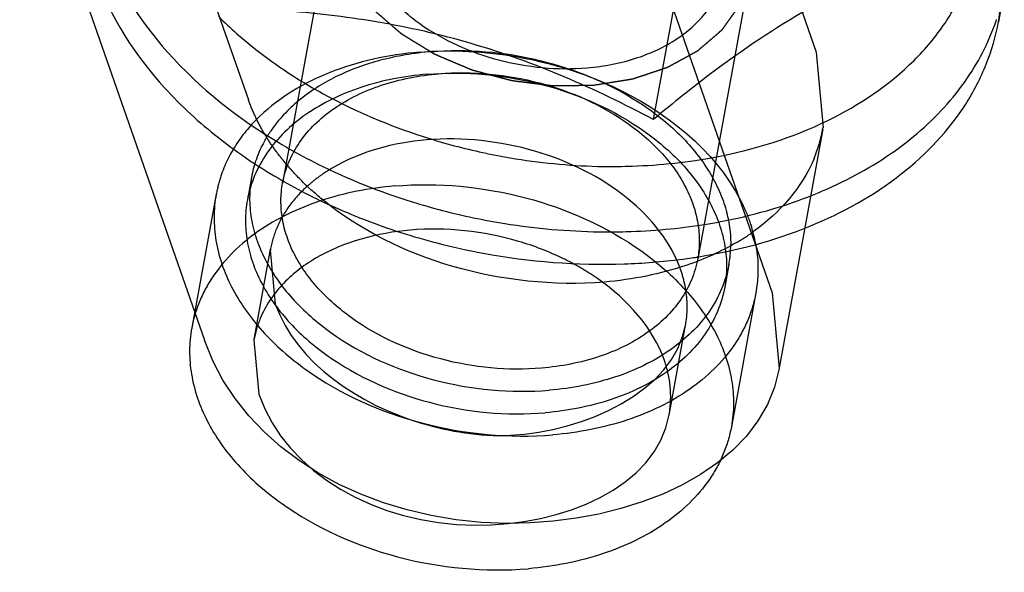
# Model space of a CAD drawing. Units: millimetres. Extents: x 0 to 426, y -117 to 297.
# Drawn here: x 27 to 28, y 256 to 256 of the extents above; entities that cross this region are included whole.
import ezdxf

# ---------------------------------------------------------------- set-up
doc = ezdxf.new("R2010")
doc.units = ezdxf.units.MM
doc.header["$LTSCALE"] = 23.1
doc.linetypes.add('HIDDEN', pattern=[0.2, 0.1, -0.1])
doc.layers.get('0').update_dxf_attribs({"linetype": 'CONTINUOUS'})
for name, color, linetype in [('02___PRT_ALL_AXES', 7, 'CONTINUOUS'), ('ALL_AXES', 7, 'CONTINUOUS'), ('ARRONDIS', 7, 'CONTINUOUS'), ('DEFAULT_2', 8, 'HIDDEN')]:
    doc.layers.add(name, color=color, linetype=linetype)

msp = doc.modelspace()

# ---------------------------------------------------------------- linework, layer by layer
at = {"color": 7, "linetype": 'Continuous'}
for p, q in [((28.0663, 256.2201), (28.0987, 256.3976)), ((28.4821, 256.3742), (28.4751, 256.3358)), ((27.6269, 256.1476), (27.6278, 256.147)), ((27.6275, 256.1481), (27.6284, 256.1476)), ((28.1183, 256.0579), (28.1194, 256.0581)), ((28.1185, 256.0573), (28.1197, 256.0575))]:
    msp.add_line(p, q, dxfattribs=at)
for centre, radius, start, end in [((27.9743, 256.755), 0.6998, 240.3209, 246.7123), ((28.0078, 256.77), 0.7213, 271.8952, 277.2748), ((28.0125, 256.7293), 0.6804, 277.322, 278.9701)]:
    msp.add_arc(centre, radius, start, end, dxfattribs=at)
for points, knots in [([(28.3944, 256.4133), (28.3559, 256.4011), (28.2747, 256.3685), (28.2006, 256.322), (28.1627, 256.295)], [0, 0, 0, 0, 0.464626, 1, 1, 1, 1]), ([(27.4055, 256.3906), (27.4226, 256.3414), (27.4683, 256.2712), (27.5507, 256.1959), (27.6004, 256.1627), (27.6269, 256.1476)], [0, 0, 0, 0, 0.466736, 0.725812, 1, 1, 1, 1]), ([(28.0663, 256.2201), (28.0318, 256.2384), (27.9615, 256.2725), (27.8517, 256.3122), (27.739, 256.3377), (27.6632, 256.3463), (27.6255, 256.349)], [0, 0, 0, 0, 0.252938, 0.505734, 0.755412, 1, 1, 1, 1]), ([(28.1197, 256.0575), (28.1648, 256.0647), (28.2499, 256.0872), (28.3604, 256.1482), (28.4286, 256.2198), (28.4622, 256.2847), (28.472, 256.3188), (28.4751, 256.3359)], [0, 0, 0, 0, 0.285553, 0.545519, 0.780294, 0.891241, 1, 1, 1, 1]), ([(28.1627, 256.295), (28.1545, 256.2893), (28.1217, 256.2653), (28.0899, 256.2398), (28.0663, 256.2201)], [0, 0, 0, 0, 0.244601, 1, 1, 1, 1]), ([(27.6977, 256.1123), (27.7067, 256.1084), (27.7433, 256.0934), (27.7811, 256.0813), (27.8099, 256.0739)], [0, 0, 0, 0, 0.247628, 1, 1, 1, 1]), ([(27.8099, 256.0739), (27.828, 256.0692), (27.9008, 256.0531), (27.9759, 256.0472), (28.0317, 256.0491)], [0, 0, 0, 0, 0.251651, 1, 1, 1, 1])]:
    msp.add_open_spline(points, degree=3, knots=knots, dxfattribs=at)
at = {"color": 3, "linetype": 'Continuous'}
for points in [[(27.8285, 256.0462), (27.773, 256.0624), (27.7189, 256.0887), (27.6741, 256.1253)], [(28.0081, 256.0276), (27.9481, 256.0226), (27.8863, 256.0294), (27.8285, 256.0462)]]:
    msp.add_open_spline(points, degree=3, dxfattribs=at)
for points, knots in [([(28.1649, 256.0744), (28.1556, 256.0689), (28.1361, 256.0589), (28.1157, 256.0509), (28.1051, 256.0473)], [0, 0, 0, 0, 0.490173, 1, 1, 1, 1]), ([(28.1051, 256.0473), (28.0897, 256.0422), (28.0577, 256.0336), (28.0249, 256.029), (28.0081, 256.0276)], [0, 0, 0, 0, 0.490154, 1, 1, 1, 1])]:
    msp.add_open_spline(points, degree=3, knots=knots, dxfattribs=at)
at = {"layer": '02___PRT_ALL_AXES', "color": 8, "linetype": 'HIDDEN'}
for p, q in [((27.5931, 255.9597), (27.6126, 256.0665)), ((27.6124, 256.0655), (27.6183, 256.0015)), ((28.085, 255.8698), (28.1045, 255.9766)), ((27.5929, 255.9586), (27.5988, 255.8947))]:
    msp.add_line(p, q, dxfattribs=at)
for centre, radius, start, end in [((27.7306, 256.0454), 0.1198, 157.4114, 170.346), ((27.8109, 255.7477), 0.3417, 64.1557, 73.764), ((27.9831, 255.9984), 0.1233, 350.3756, 3.0745), ((27.7111, 255.9385), 0.1198, 157.4114, 170.346), ((27.9518, 255.8901), 0.1351, 9.7536, 19.3122)]:
    msp.add_arc(centre, radius, start, end, dxfattribs=at)
for points in [[(27.7976, 256.1959), (27.7588, 256.1927), (27.7193, 256.1823), (27.6857, 256.1625)], [(27.9259, 256.1826), (27.8847, 256.1946), (27.8405, 256.1995), (27.7976, 256.1959)], [(28.0362, 256.1261), (28.0042, 256.1523), (27.9656, 256.171), (27.9259, 256.1826)], [(28.0988, 256.0417), (28.0873, 256.0748), (28.0633, 256.104), (28.0362, 256.1261)], [(27.7781, 256.0891), (27.7393, 256.0858), (27.6997, 256.0754), (27.6661, 256.0557)], [(27.9064, 256.0758), (27.8651, 256.0878), (27.821, 256.0927), (27.7781, 256.0891)], [(28.0793, 255.9348), (28.0657, 255.9737), (28.0352, 256.0071), (28.0015, 256.0308)], [(27.6183, 256.0015), (27.6428, 255.9313), (27.7198, 255.8814), (27.7912, 255.8606)]]:
    msp.add_open_spline(points, degree=3, dxfattribs=at)
for points, knots in [([(27.6857, 256.1625), (27.6807, 256.1596), (27.6711, 256.1534), (27.6622, 256.1463), (27.6579, 256.1426)], [0, 0, 0, 0, 0.508128, 1, 1, 1, 1]), ([(27.6579, 256.1426), (27.6497, 256.1354), (27.6349, 256.1197), (27.624, 256.101), (27.62, 256.0914)], [0, 0, 0, 0, 0.512824, 1, 1, 1, 1]), ([(27.6661, 256.0557), (27.6514, 256.047), (27.6252, 256.0268), (27.6065, 255.999), (27.6005, 255.9845)], [0, 0, 0, 0, 0.521692, 1, 1, 1, 1]), ([(28.0015, 256.0308), (27.995, 256.0353), (27.9814, 256.044), (27.9672, 256.0516), (27.9598, 256.0552)], [0, 0, 0, 0, 0.493874, 1, 1, 1, 1]), ([(28.1062, 256.005), (28.1058, 256.0111), (28.1042, 256.0236), (28.1009, 256.0357), (28.0988, 256.0417)], [0, 0, 0, 0, 0.49468, 1, 1, 1, 1]), ([(27.7912, 255.8606), (27.8254, 255.8506), (27.9374, 255.83), (28.0908, 255.897), (28.1046, 255.9777)], [0, 0, 0, 0, 0.30334, 1, 1, 1, 1]), ([(28.0851, 255.8709), (28.0862, 255.8778), (28.0874, 255.8919), (28.0862, 255.906), (28.085, 255.913)], [0, 0, 0, 0, 0.496829, 1, 1, 1, 1]), ([(27.5988, 255.8947), (27.6317, 255.8005), (27.8321, 255.6879), (28.0702, 255.7839), (28.0851, 255.8709)], [0, 0, 0, 0, 0.530642, 1, 1, 1, 1])]:
    msp.add_open_spline(points, degree=3, knots=knots, dxfattribs=at)
at = {"layer": 'ALL_AXES', "color": 8, "linetype": 'HIDDEN'}
for p, q in [((27.7428, 256.7788), (27.627, 256.1449)), ((28.2347, 256.6889), (28.1188, 256.055)), ((27.5901, 256.1516), (27.5852, 256.1249)), ((27.5483, 256.1317), (27.5193, 255.9732)), ((28.1557, 256.0483), (28.1508, 256.0215)), ((28.1877, 256.0148), (28.1587, 255.8563))]:
    msp.add_line(p, q, dxfattribs=at)
for centre, radius, start, end in [((27.7014, 256.1036), 0.1556, 161.5632, 169.6246), ((28.012, 256.0401), 0.1785, 11.1049, 17.2072), ((28.0198, 256.073), 0.1382, 349.6795, 359.6787)]:
    msp.add_arc(centre, radius, start, end, dxfattribs=at)
for points, knots in [([(27.7888, 256.2999), (27.7525, 256.2968), (27.6844, 256.2824), (27.6236, 256.2465), (27.6003, 256.2243)], [0, 0, 0, 0, 0.530856, 1, 1, 1, 1]), ([(27.8028, 256.3004), (27.7827, 256.2987), (27.7438, 256.2923), (27.6903, 256.2729), (27.6455, 256.2448), (27.6222, 256.22), (27.6131, 256.2068)], [0, 0, 0, 0, 0.27817, 0.538695, 0.778921, 1, 1, 1, 1]), ([(27.7888, 256.2999), (27.8277, 256.3031), (27.8871, 256.3), (27.9633, 256.2815), (28.0629, 256.2436), (28.1391, 256.1845), (28.1698, 256.1239)], [0, 0, 0, 0, 0.266886, 0.40193, 0.534749, 1, 1, 1, 1]), ([(27.8028, 256.3004), (27.8457, 256.304), (27.9323, 256.2967), (28.0313, 256.2563), (28.0949, 256.2072), (28.1303, 256.1655), (28.1527, 256.12), (28.158, 256.0877), (28.1579, 256.0723)], [0, 0, 0, 0, 0.27776, 0.550171, 0.676451, 0.793103, 0.900189, 1, 1, 1, 1]), ([(27.7979, 256.2737), (27.7714, 256.2715), (27.7209, 256.2619), (27.6545, 256.2304), (27.6058, 256.1841), (27.5888, 256.1445), (27.5852, 256.1249)], [0, 0, 0, 0, 0.288102, 0.550031, 0.784258, 1, 1, 1, 1]), ([(27.627, 256.1449), (27.6301, 256.162), (27.6449, 256.1964), (27.6873, 256.2366), (27.745, 256.264), (27.7889, 256.2723), (27.812, 256.2743)], [0, 0, 0, 0, 0.215742, 0.449972, 0.711903, 1, 1, 1, 1]), ([(27.7979, 256.2737), (27.8437, 256.2775), (27.9357, 256.2688), (28.0395, 256.2229), (28.1032, 256.1675), (28.1362, 256.1213), (28.1537, 256.0715), (28.1537, 256.0375), (28.1508, 256.0216)], [0, 0, 0, 0, 0.281856, 0.555837, 0.681141, 0.795819, 0.900846, 1, 1, 1, 1]), ([(27.812, 256.2743), (27.8518, 256.2776), (27.9318, 256.27), (28.022, 256.23), (28.0774, 256.1819), (28.1061, 256.1417), (28.1213, 256.0984), (28.1213, 256.0688), (28.1188, 256.055)], [0, 0, 0, 0, 0.28186, 0.555842, 0.681145, 0.795821, 0.900846, 1, 1, 1, 1]), ([(27.6003, 256.2243), (27.5897, 256.2142), (27.5709, 256.1921), (27.5582, 256.1661), (27.5537, 256.1529)], [0, 0, 0, 0, 0.512283, 1, 1, 1, 1]), ([(27.6131, 256.2068), (27.6102, 256.2026), (27.5997, 256.1855), (27.5927, 256.1663), (27.5901, 256.1516)], [0, 0, 0, 0, 0.255776, 1, 1, 1, 1]), ([(27.5901, 256.1516), (27.5872, 256.1357), (27.5872, 256.1017), (27.6047, 256.0519), (27.6377, 256.0057), (27.7014, 255.9503), (27.8051, 255.9044), (27.8972, 255.8957), (27.9429, 255.8995)], [0, 0, 0, 0, 0.099154, 0.204181, 0.318859, 0.444163, 0.718144, 1, 1, 1, 1]), ([(27.9338, 255.9256), (27.894, 255.9223), (27.814, 255.9299), (27.7237, 255.9699), (27.6684, 256.018), (27.6396, 256.0582), (27.6244, 256.1015), (27.6244, 256.1311), (27.627, 256.1449)], [0, 0, 0, 0, 0.28186, 0.555842, 0.681145, 0.795821, 0.900846, 1, 1, 1, 1]), ([(27.7598, 256.1414), (27.8116, 256.1457), (27.9156, 256.1358), (28.0329, 256.0839), (28.1049, 256.0213), (28.1423, 255.9691), (28.162, 255.9128), (28.162, 255.8743), (28.1587, 255.8563)], [0, 0, 0, 0, 0.28186, 0.555842, 0.681145, 0.795821, 0.900846, 1, 1, 1, 1]), ([(27.7598, 256.1414), (27.7298, 256.1389), (27.6728, 256.1279), (27.5978, 256.0925), (27.5508, 256.0477), (27.5279, 256.0061), (27.5213, 255.9842), (27.5193, 255.9732)], [0, 0, 0, 0, 0.287749, 0.549363, 0.783309, 0.892929, 1, 1, 1, 1]), ([(27.5483, 256.1317), (27.545, 256.1137), (27.545, 256.0752), (27.5648, 256.0189), (27.6022, 255.9667), (27.6741, 255.9041), (27.7914, 255.8522), (27.8955, 255.8423), (27.9472, 255.8466)], [0, 0, 0, 0, 0.099154, 0.204179, 0.318855, 0.444158, 0.71814, 1, 1, 1, 1]), ([(27.5852, 256.1249), (27.5823, 256.109), (27.5823, 256.0749), (27.5998, 256.0252), (27.6328, 255.9789), (27.6965, 255.9236), (27.8003, 255.8777), (27.8923, 255.8689), (27.9381, 255.8728)], [0, 0, 0, 0, 0.099154, 0.204181, 0.318859, 0.444163, 0.718144, 1, 1, 1, 1]), ([(28.1698, 256.1239), (28.1711, 256.1214), (28.176, 256.1113), (28.18, 256.1008), (28.1825, 256.0929)], [0, 0, 0, 0, 0.254634, 1, 1, 1, 1]), ([(28.1871, 256.0744), (28.1881, 256.0695), (28.1911, 256.0497), (28.1904, 256.0294), (28.1877, 256.0148)], [0, 0, 0, 0, 0.254571, 1, 1, 1, 1]), ([(28.1188, 256.055), (28.1157, 256.0379), (28.1009, 256.0035), (28.0585, 255.9633), (28.0008, 255.9359), (27.9569, 255.9276), (27.9338, 255.9256)], [0, 0, 0, 0, 0.215742, 0.449972, 0.711903, 1, 1, 1, 1]), ([(28.1557, 256.0483), (28.1521, 256.0286), (28.1351, 255.989), (28.0863, 255.9428), (28.02, 255.9113), (27.9695, 255.9017), (27.9429, 255.8995)], [0, 0, 0, 0, 0.215742, 0.449969, 0.711898, 1, 1, 1, 1]), ([(28.1508, 256.0216), (28.1472, 256.0019), (28.1302, 255.9623), (28.0815, 255.9161), (28.0151, 255.8846), (27.9646, 255.875), (27.9381, 255.8728)], [0, 0, 0, 0, 0.215742, 0.449969, 0.711898, 1, 1, 1, 1]), ([(28.1877, 256.0148), (28.1857, 256.0038), (28.1791, 255.9818), (28.1562, 255.9403), (28.1093, 255.8955), (28.0343, 255.86), (27.9772, 255.8491), (27.9472, 255.8466)], [0, 0, 0, 0, 0.107071, 0.216691, 0.450637, 0.712251, 1, 1, 1, 1]), ([(27.5193, 255.9732), (27.516, 255.9552), (27.516, 255.9167), (27.5358, 255.8604), (27.5732, 255.8082), (27.6452, 255.7456), (27.7625, 255.6937), (27.8665, 255.6838), (27.9182, 255.6881)], [0, 0, 0, 0, 0.099154, 0.204179, 0.318855, 0.444158, 0.71814, 1, 1, 1, 1]), ([(28.1587, 255.8563), (28.1567, 255.8453), (28.1502, 255.8234), (28.1273, 255.7818), (28.0803, 255.737), (28.0053, 255.7016), (27.9482, 255.6906), (27.9182, 255.6881)], [0, 0, 0, 0, 0.107071, 0.216691, 0.450637, 0.712251, 1, 1, 1, 1])]:
    msp.add_open_spline(points, degree=3, knots=knots, dxfattribs=at)
at = {"layer": 'ARRONDIS', "color": 9, "linetype": 'Continuous'}
for centre, radius, start, end in [((28.221, 256.4223), 0.2655, 341.2828, 341.5696), ((27.9646, 256.7635), 0.6656, 239.176, 240.2221), ((28.0183, 256.8971), 0.7325, 252.748, 258.2052), ((28.0146, 256.8771), 0.79, 252.748, 258.2052)]:
    msp.add_arc(centre, radius, start, end, dxfattribs=at)
for points, knots in [([(28.1409, 256.1759), (28.1864, 256.1846), (28.2713, 256.211), (28.3619, 256.2717), (28.413, 256.3325), (28.4395, 256.3817), (28.4545, 256.4343), (28.4564, 256.4705), (28.4554, 256.4885)], [0, 0, 0, 0, 0.287187, 0.544578, 0.663369, 0.777224, 0.888509, 1, 1, 1, 1]), ([(27.4125, 256.4289), (27.4291, 256.3814), (27.4886, 256.2883), (27.5746, 256.2212), (27.6236, 256.1919)], [0, 0, 0, 0, 0.468264, 1, 1, 1, 1]), ([(27.5509, 256.3423), (27.558, 256.3352), (27.5882, 256.307), (27.6218, 256.2825), (27.6485, 256.2661)], [0, 0, 0, 0, 0.242142, 1, 1, 1, 1]), ([(28.2006, 256.1121), (28.2333, 256.1214), (28.295, 256.1448), (28.3754, 256.196), (28.437, 256.2602), (28.4637, 256.3111), (28.4725, 256.3371)], [0, 0, 0, 0, 0.27882, 0.536934, 0.775536, 1, 1, 1, 1]), ([(27.6485, 256.2661), (27.6601, 256.2589), (27.7086, 256.2313), (27.7607, 256.21), (27.801, 256.1975)], [0, 0, 0, 0, 0.24421, 1, 1, 1, 1]), ([(27.6341, 256.1858), (27.6454, 256.1793), (27.6923, 256.1543), (27.742, 256.1345), (27.7803, 256.1226)], [0, 0, 0, 0, 0.245201, 1, 1, 1, 1]), ([(27.8685, 256.18), (27.88, 256.1776), (27.9257, 256.1692), (27.9722, 256.165), (28.007, 256.1645)], [0, 0, 0, 0, 0.251193, 1, 1, 1, 1]), ([(28.007, 256.1645), (28.0184, 256.1644), (28.0633, 256.1648), (28.1081, 256.1696), (28.1409, 256.1759)], [0, 0, 0, 0, 0.254832, 1, 1, 1, 1]), ([(28.1268, 256.0958), (28.1331, 256.0968), (28.1579, 256.1012), (28.1825, 256.1069), (28.2006, 256.1121)], [0, 0, 0, 0, 0.253774, 1, 1, 1, 1]), ([(27.8531, 256.1038), (27.8654, 256.1012), (27.9147, 256.0921), (27.9649, 256.0877), (28.0024, 256.0871)], [0, 0, 0, 0, 0.251193, 1, 1, 1, 1]), ([(28.0024, 256.0871), (28.013, 256.0869), (28.0546, 256.0872), (28.0961, 256.0909), (28.1268, 256.0958)], [0, 0, 0, 0, 0.253934, 1, 1, 1, 1])]:
    msp.add_open_spline(points, degree=3, knots=knots, dxfattribs=at)
at = {"layer": 'DEFAULT_2', "color": 8, "linetype": 'HIDDEN'}
for p, q in [((28.0155, 256.997), (28.2592, 256.2998)), ((27.9635, 256.7121), (28.2071, 256.0148)), ((27.437, 256.6711), (27.5864, 256.2435)), ((27.2907, 256.6559), (27.5344, 255.9586)), ((28.2592, 256.2998), (28.2674, 256.2102)), ((28.2671, 256.2087), (28.215, 255.9238)), ((28.2071, 256.0148), (28.2153, 255.9253))]:
    msp.add_line(p, q, dxfattribs=at)
for centre, radius, start, end in [((28.1019, 256.2384), 0.1677, 337.4114, 350.346), ((28.0294, 256.3052), 0.2677, 300.4066, 305.6604)]:
    msp.add_arc(centre, radius, start, end, dxfattribs=at)
for points, knots in [([(27.995, 256.2604), (27.991, 256.2604), (27.983, 256.2603), (27.9731, 256.2601), (27.9651, 256.26), (27.9601, 256.26), (27.9561, 256.2599), (27.9531, 256.2599), (27.9506, 256.2599), (27.9489, 256.2598), (27.9479, 256.2598), (27.9472, 256.2598), (27.9464, 256.2599), (27.9454, 256.26), (27.9436, 256.2603), (27.9411, 256.2606), (27.9381, 256.261), (27.9341, 256.2615), (27.929, 256.2621), (27.923, 256.2629), (27.9169, 256.2636), (27.9119, 256.2643), (27.9079, 256.2648), (27.9049, 256.2651), (27.9024, 256.2655), (27.9006, 256.2657), (27.8996, 256.2658), (27.8988, 256.2659), (27.8981, 256.2661), (27.8971, 256.2664), (27.8954, 256.2668), (27.893, 256.2675), (27.89, 256.2683), (27.8861, 256.2693), (27.8812, 256.2706), (27.8753, 256.2722), (27.8695, 256.2737), (27.8646, 256.275), (27.8607, 256.2761), (27.8577, 256.2769), (27.8553, 256.2775), (27.8536, 256.278), (27.8526, 256.2782), (27.8518, 256.2784), (27.8511, 256.2787), (27.8502, 256.2791), (27.8486, 256.2798), (27.8463, 256.2808), (27.8435, 256.282), (27.8398, 256.2835), (27.8351, 256.2855), (27.8295, 256.2878), (27.824, 256.2902), (27.8193, 256.2922), (27.8156, 256.2937), (27.8128, 256.2949), (27.8105, 256.2959), (27.8089, 256.2966), (27.8079, 256.297), (27.8072, 256.2972), (27.8066, 256.2976), (27.8058, 256.2981), (27.8044, 256.299), (27.8024, 256.3002), (27.7999, 256.3017), (27.7967, 256.3037), (27.7926, 256.3062), (27.7878, 256.3092), (27.7829, 256.3121), (27.7788, 256.3146), (27.7756, 256.3166), (27.7732, 256.3181), (27.7711, 256.3193), (27.7697, 256.3202), (27.7689, 256.3207), (27.7683, 256.3211), (27.7678, 256.3215), (27.7671, 256.3221), (27.7659, 256.3231), (27.7642, 256.3246), (27.7622, 256.3263), (27.7595, 256.3287), (27.7561, 256.3316), (27.752, 256.3351), (27.7479, 256.3387), (27.7445, 256.3416), (27.7418, 256.3439), (27.7397, 256.3457), (27.738, 256.3472), (27.7368, 256.3482), (27.7362, 256.3488), (27.7356, 256.3492), (27.7353, 256.3497), (27.7347, 256.3503), (27.7338, 256.3515), (27.7325, 256.3531), (27.731, 256.3551), (27.7289, 256.3577), (27.7263, 256.361), (27.7231, 256.3649), (27.72, 256.3688), (27.7174, 256.3721), (27.7153, 256.3747), (27.7137, 256.3767), (27.7124, 256.3783), (27.7115, 256.3794), (27.711, 256.3801), (27.7105, 256.3806), (27.7103, 256.3811), (27.71, 256.3818), (27.7094, 256.3831), (27.7085, 256.3848), (27.7074, 256.387), (27.706, 256.3898), (27.7043, 256.3934), (27.7022, 256.3976), (27.7001, 256.4019), (27.6983, 256.4054), (27.6969, 256.4083), (27.6959, 256.4104), (27.695, 256.4122), (27.6944, 256.4134), (27.6941, 256.4141), (27.6938, 256.4147), (27.6937, 256.4152), (27.6935, 256.4159), (27.6933, 256.4171), (27.6929, 256.4189), (27.6924, 256.4211), (27.6918, 256.4239), (27.6911, 256.4275), (27.6902, 256.4318), (27.6893, 256.4361), (27.6885, 256.4396), (27.6879, 256.4425), (27.6874, 256.4446), (27.6871, 256.4464), (27.6868, 256.4476), (27.6867, 256.4484), (27.6865, 256.4489), (27.6866, 256.4494), (27.6866, 256.4501), (27.6867, 256.4513), (27.6868, 256.4531), (27.6869, 256.4552), (27.6871, 256.458), (27.6874, 256.4615), (27.6876, 256.4657), (27.6879, 256.47), (27.6881, 256.4735), (27.6883, 256.4763), (27.6884, 256.4784), (27.6886, 256.4801), (27.6886, 256.4814), (27.6887, 256.4821), (27.6887, 256.4826), (27.6889, 256.4831), (27.6891, 256.4838), (27.6896, 256.4849), (27.6902, 256.4866), (27.6909, 256.4886), (27.6918, 256.4912), (27.693, 256.4945), (27.6945, 256.4985), (27.6959, 256.5025), (27.6971, 256.5058), (27.6981, 256.5085), (27.6988, 256.5105), (27.6994, 256.5121), (27.6998, 256.5133), (27.7001, 256.514), (27.7002, 256.5145), (27.7006, 256.5149), (27.701, 256.5155), (27.7018, 256.5166), (27.7028, 256.5181), (27.7041, 256.52), (27.7059, 256.5224), (27.7081, 256.5255), (27.7107, 256.5291), (27.7133, 256.5328), (27.7154, 256.5359), (27.7172, 256.5383), (27.7185, 256.5401), (27.7196, 256.5417), (27.7203, 256.5427), (27.7208, 256.5433), (27.7211, 256.5438), (27.7216, 256.5442), (27.7221, 256.5447), (27.7232, 256.5456), (27.7247, 256.5469), (27.7265, 256.5484), (27.7289, 256.5505), (27.7319, 256.553), (27.7354, 256.5561), (27.739, 256.5592), (27.742, 256.5617), (27.7444, 256.5638), (27.7462, 256.5653), (27.7477, 256.5666), (27.7487, 256.5675), (27.7493, 256.568), (27.7498, 256.5684), (27.7504, 256.5687), (27.7511, 256.5691), (27.7524, 256.5698), (27.7542, 256.5709), (27.7565, 256.5721), (27.7595, 256.5737), (27.7632, 256.5757), (27.7676, 256.5782), (27.7721, 256.5806), (27.7758, 256.5827), (27.7788, 256.5843), (27.781, 256.5855), (27.7829, 256.5865), (27.7842, 256.5872), (27.7849, 256.5876), (27.7855, 256.588), (27.7861, 256.5882), (27.787, 256.5884), (27.7885, 256.5889), (27.7907, 256.5897), (27.7933, 256.5905), (27.7967, 256.5917), (27.801, 256.5931), (27.8062, 256.5948), (27.8114, 256.5965), (27.8157, 256.5979), (27.8191, 256.5991), (27.8217, 256.5999), (27.8238, 256.6006), (27.8254, 256.6011), (27.8262, 256.6014), (27.8268, 256.6017), (27.8276, 256.6017), (27.8285, 256.6019), (27.8302, 256.6022), (27.8326, 256.6026), (27.8355, 256.603), (27.8394, 256.6036), (27.8442, 256.6044), (27.8519, 256.6056), (27.8616, 256.6072), (27.8693, 256.6084), (27.8732, 256.609)], [0, 0, 0, 0, 0.015625, 0.03125, 0.039062, 0.046875, 0.050781, 0.054688, 0.058594, 0.060547, 0.061523, 0.0625, 0.063477, 0.064453, 0.066406, 0.070312, 0.074219, 0.078125, 0.085938, 0.09375, 0.101562, 0.109375, 0.113281, 0.117188, 0.121094, 0.123047, 0.124023, 0.125, 0.125977, 0.126953, 0.128906, 0.132812, 0.136719, 0.140625, 0.148438, 0.15625, 0.164062, 0.171875, 0.175781, 0.179688, 0.183594, 0.185547, 0.186523, 0.1875, 0.188477, 0.189453, 0.191406, 0.195312, 0.199219, 0.203125, 0.210938, 0.21875, 0.226562, 0.234375, 0.238281, 0.242188, 0.246094, 0.248047, 0.249023, 0.25, 0.250977, 0.251953, 0.253906, 0.257812, 0.261719, 0.265625, 0.273438, 0.28125, 0.289062, 0.296875, 0.300781, 0.304688, 0.308594, 0.310547, 0.311523, 0.3125, 0.313477, 0.314453, 0.316406, 0.320312, 0.324219, 0.328125, 0.335938, 0.34375, 0.351562, 0.359375, 0.363281, 0.367188, 0.371094, 0.373047, 0.374023, 0.375, 0.375977, 0.376953, 0.378906, 0.382812, 0.386719, 0.390625, 0.398438, 0.40625, 0.414062, 0.421875, 0.425781, 0.429688, 0.433594, 0.435547, 0.436523, 0.4375, 0.438477, 0.439453, 0.441406, 0.445312, 0.449219, 0.453125, 0.460938, 0.46875, 0.476562, 0.484375, 0.488281, 0.492188, 0.496094, 0.498047, 0.499023, 0.5, 0.500977, 0.501953, 0.503906, 0.507812, 0.511719, 0.515625, 0.523438, 0.53125, 0.539062, 0.546875, 0.550781, 0.554688, 0.558594, 0.560547, 0.561523, 0.5625, 0.563477, 0.564453, 0.566406, 0.570312, 0.574219, 0.578125, 0.585938, 0.59375, 0.601562, 0.609375, 0.613281, 0.617188, 0.621094, 0.623047, 0.624023, 0.625, 0.625977, 0.626953, 0.628906, 0.632812, 0.636719, 0.640625, 0.648438, 0.65625, 0.664062, 0.671875, 0.675781, 0.679688, 0.683594, 0.685547, 0.686523, 0.6875, 0.688477, 0.689453, 0.691406, 0.695312, 0.699219, 0.703125, 0.710938, 0.71875, 0.726562, 0.734375, 0.738281, 0.742188, 0.746094, 0.748047, 0.749023, 0.75, 0.750977, 0.751953, 0.753906, 0.757812, 0.761719, 0.765625, 0.773438, 0.78125, 0.789062, 0.796875, 0.800781, 0.804688, 0.808594, 0.810547, 0.811523, 0.8125, 0.813477, 0.814453, 0.816406, 0.820312, 0.824219, 0.828125, 0.835938, 0.84375, 0.851562, 0.859375, 0.863281, 0.867188, 0.871094, 0.873047, 0.874023, 0.875, 0.875977, 0.876953, 0.878906, 0.882812, 0.886719, 0.890625, 0.898438, 0.90625, 0.914062, 0.921875, 0.925781, 0.929688, 0.933594, 0.935547, 0.936523, 0.9375, 0.938477, 0.939453, 0.941406, 0.945312, 0.949219, 0.953125, 0.960938, 0.96875, 0.984375, 1, 1, 1, 1]), ([(27.8732, 256.609), (27.8771, 256.6091), (27.8851, 256.6092), (27.8951, 256.6093), (27.903, 256.6094), (27.908, 256.6095), (27.912, 256.6095), (27.915, 256.6096), (27.9175, 256.6096), (27.9192, 256.6096), (27.9202, 256.6096), (27.921, 256.6097), (27.9217, 256.6095), (27.9227, 256.6094), (27.9245, 256.6092), (27.927, 256.6089), (27.93, 256.6085), (27.9341, 256.608), (27.9391, 256.6073), (27.9451, 256.6066), (27.9512, 256.6058), (27.9562, 256.6052), (27.9602, 256.6047), (27.9633, 256.6043), (27.9658, 256.604), (27.9675, 256.6038), (27.9686, 256.6036), (27.9693, 256.6036), (27.97, 256.6033), (27.971, 256.6031), (27.9727, 256.6026), (27.9752, 256.602), (27.9781, 256.6012), (27.982, 256.6002), (27.9869, 256.5988), (27.9928, 256.5973), (27.9987, 256.5957), (28.0036, 256.5944), (28.0075, 256.5934), (28.0104, 256.5926), (28.0129, 256.5919), (28.0146, 256.5915), (28.0156, 256.5912), (28.0163, 256.5911), (28.017, 256.5907), (28.0179, 256.5903), (28.0195, 256.5897), (28.0219, 256.5887), (28.0247, 256.5875), (28.0284, 256.5859), (28.033, 256.584), (28.0386, 256.5816), (28.0442, 256.5792), (28.0488, 256.5773), (28.0525, 256.5757), (28.0553, 256.5745), (28.0576, 256.5736), (28.0593, 256.5729), (28.0602, 256.5725), (28.0609, 256.5722), (28.0615, 256.5718), (28.0623, 256.5713), (28.0637, 256.5704), (28.0658, 256.5692), (28.0682, 256.5677), (28.0714, 256.5657), (28.0755, 256.5633), (28.0804, 256.5603), (28.0852, 256.5573), (28.0893, 256.5548), (28.0925, 256.5528), (28.095, 256.5514), (28.097, 256.5501), (28.0984, 256.5492), (28.0992, 256.5487), (28.0999, 256.5484), (28.1003, 256.5479), (28.101, 256.5474), (28.1022, 256.5463), (28.1039, 256.5449), (28.106, 256.5431), (28.1087, 256.5408), (28.1121, 256.5378), (28.1162, 256.5343), (28.1202, 256.5308), (28.1236, 256.5279), (28.1264, 256.5255), (28.1284, 256.5238), (28.1301, 256.5223), (28.1313, 256.5213), (28.132, 256.5207), (28.1325, 256.5203), (28.1329, 256.5198), (28.1334, 256.5191), (28.1343, 256.518), (28.1356, 256.5163), (28.1372, 256.5144), (28.1393, 256.5117), (28.1419, 256.5085), (28.145, 256.5046), (28.1482, 256.5006), (28.1508, 256.4974), (28.1529, 256.4947), (28.1544, 256.4928), (28.1557, 256.4911), (28.1566, 256.49), (28.1572, 256.4893), (28.1576, 256.4889), (28.1578, 256.4883), (28.1582, 256.4876), (28.1588, 256.4864), (28.1597, 256.4846), (28.1607, 256.4825), (28.1621, 256.4796), (28.1639, 256.4761), (28.1659, 256.4718), (28.168, 256.4676), (28.1698, 256.464), (28.1712, 256.4612), (28.1722, 256.4591), (28.1731, 256.4573), (28.1737, 256.456), (28.1741, 256.4553), (28.1744, 256.4548), (28.1744, 256.4543), (28.1746, 256.4536), (28.1749, 256.4523), (28.1752, 256.4505), (28.1757, 256.4484), (28.1763, 256.4455), (28.1771, 256.442), (28.178, 256.4377), (28.1789, 256.4334), (28.1796, 256.4298), (28.1802, 256.427), (28.1807, 256.4248), (28.1811, 256.4231), (28.1813, 256.4218), (28.1815, 256.4211), (28.1816, 256.4206), (28.1815, 256.42), (28.1815, 256.4193), (28.1814, 256.4181), (28.1813, 256.4163), (28.1812, 256.4142), (28.181, 256.4114), (28.1808, 256.4079), (28.1805, 256.4037), (28.1802, 256.3995), (28.18, 256.396), (28.1798, 256.3932), (28.1797, 256.3911), (28.1796, 256.3893), (28.1795, 256.3881), (28.1794, 256.3874), (28.1795, 256.3868), (28.1792, 256.3864), (28.179, 256.3857), (28.1786, 256.3845), (28.178, 256.3829), (28.1773, 256.3809), (28.1763, 256.3782), (28.1751, 256.3749), (28.1737, 256.3709), (28.1722, 256.3669), (28.171, 256.3636), (28.1701, 256.361), (28.1693, 256.359), (28.1687, 256.3573), (28.1683, 256.3561), (28.1681, 256.3555), (28.1679, 256.355), (28.1676, 256.3545), (28.1672, 256.3539), (28.1664, 256.3528), (28.1653, 256.3513), (28.164, 256.3495), (28.1623, 256.347), (28.1601, 256.344), (28.1575, 256.3403), (28.1549, 256.3367), (28.1527, 256.3336), (28.151, 256.3312), (28.1496, 256.3293), (28.1486, 256.3278), (28.1478, 256.3267), (28.1474, 256.3261), (28.1471, 256.3256), (28.1466, 256.3253), (28.146, 256.3248), (28.1449, 256.3239), (28.1435, 256.3226), (28.1417, 256.321), (28.1393, 256.319), (28.1363, 256.3164), (28.1327, 256.3133), (28.1291, 256.3103), (28.1261, 256.3077), (28.1237, 256.3057), (28.1219, 256.3041), (28.1204, 256.3028), (28.1194, 256.3019), (28.1188, 256.3014), (28.1184, 256.301), (28.1178, 256.3007), (28.1171, 256.3003), (28.1157, 256.2996), (28.1139, 256.2986), (28.1117, 256.2974), (28.1087, 256.2957), (28.105, 256.2937), (28.1005, 256.2913), (28.096, 256.2888), (28.0923, 256.2868), (28.0893, 256.2852), (28.0871, 256.2839), (28.0852, 256.2829), (28.0839, 256.2822), (28.0832, 256.2818), (28.0827, 256.2815), (28.082, 256.2813), (28.0811, 256.281), (28.0796, 256.2805), (28.0775, 256.2798), (28.0749, 256.2789), (28.0714, 256.2778), (28.0671, 256.2764), (28.062, 256.2747), (28.0568, 256.2729), (28.0525, 256.2715), (28.049, 256.2704), (28.0464, 256.2695), (28.0443, 256.2688), (28.0428, 256.2683), (28.0419, 256.268), (28.0413, 256.2678), (28.0405, 256.2677), (28.0396, 256.2675), (28.0379, 256.2673), (28.0355, 256.2669), (28.0326, 256.2664), (28.0287, 256.2658), (28.0239, 256.265), (28.0162, 256.2638), (28.0066, 256.2623), (27.9988, 256.261), (27.995, 256.2604)], [0, 0, 0, 0, 0.015625, 0.03125, 0.039062, 0.046875, 0.050781, 0.054688, 0.058594, 0.060547, 0.061523, 0.0625, 0.063477, 0.064453, 0.066406, 0.070312, 0.074219, 0.078125, 0.085938, 0.09375, 0.101562, 0.109375, 0.113281, 0.117188, 0.121094, 0.123047, 0.124023, 0.125, 0.125977, 0.126953, 0.128906, 0.132812, 0.136719, 0.140625, 0.148438, 0.15625, 0.164062, 0.171875, 0.175781, 0.179688, 0.183594, 0.185547, 0.186523, 0.1875, 0.188477, 0.189453, 0.191406, 0.195312, 0.199219, 0.203125, 0.210938, 0.21875, 0.226562, 0.234375, 0.238281, 0.242188, 0.246094, 0.248047, 0.249023, 0.25, 0.250977, 0.251953, 0.253906, 0.257812, 0.261719, 0.265625, 0.273438, 0.28125, 0.289062, 0.296875, 0.300781, 0.304688, 0.308594, 0.310547, 0.311523, 0.3125, 0.313477, 0.314453, 0.316406, 0.320312, 0.324219, 0.328125, 0.335938, 0.34375, 0.351562, 0.359375, 0.363281, 0.367188, 0.371094, 0.373047, 0.374023, 0.375, 0.375977, 0.376953, 0.378906, 0.382812, 0.386719, 0.390625, 0.398438, 0.40625, 0.414062, 0.421875, 0.425781, 0.429688, 0.433594, 0.435547, 0.436523, 0.4375, 0.438477, 0.439453, 0.441406, 0.445312, 0.449219, 0.453125, 0.460938, 0.46875, 0.476562, 0.484375, 0.488281, 0.492188, 0.496094, 0.498047, 0.499023, 0.5, 0.500977, 0.501953, 0.503906, 0.507812, 0.511719, 0.515625, 0.523438, 0.53125, 0.539062, 0.546875, 0.550781, 0.554688, 0.558594, 0.560547, 0.561523, 0.5625, 0.563477, 0.564453, 0.566406, 0.570312, 0.574219, 0.578125, 0.585938, 0.59375, 0.601562, 0.609375, 0.613281, 0.617188, 0.621094, 0.623047, 0.624023, 0.625, 0.625977, 0.626953, 0.628906, 0.632812, 0.636719, 0.640625, 0.648438, 0.65625, 0.664062, 0.671875, 0.675781, 0.679688, 0.683594, 0.685547, 0.686523, 0.6875, 0.688477, 0.689453, 0.691406, 0.695312, 0.699219, 0.703125, 0.710938, 0.71875, 0.726562, 0.734375, 0.738281, 0.742188, 0.746094, 0.748047, 0.749023, 0.75, 0.750977, 0.751953, 0.753906, 0.757812, 0.761719, 0.765625, 0.773438, 0.78125, 0.789062, 0.796875, 0.800781, 0.804688, 0.808594, 0.810547, 0.811523, 0.8125, 0.813477, 0.814453, 0.816406, 0.820312, 0.824219, 0.828125, 0.835938, 0.84375, 0.851562, 0.859375, 0.863281, 0.867188, 0.871094, 0.873047, 0.874023, 0.875, 0.875977, 0.876953, 0.878906, 0.882812, 0.886719, 0.890625, 0.898438, 0.90625, 0.914062, 0.921875, 0.925781, 0.929688, 0.933594, 0.935547, 0.936523, 0.9375, 0.938477, 0.939453, 0.941406, 0.945312, 0.949219, 0.953125, 0.960938, 0.96875, 0.984375, 1, 1, 1, 1]), ([(27.7177, 256.4743), (27.7154, 256.4621), (27.7154, 256.4361), (27.7288, 256.398), (27.7541, 256.3626), (27.8028, 256.3202), (27.8822, 256.2851), (27.9527, 256.2784), (27.9877, 256.2813)], [0, 0, 0, 0, 0.099154, 0.204179, 0.318854, 0.444157, 0.718139, 1, 1, 1, 1]), ([(28.4751, 256.3359), (28.4794, 256.3592), (28.4815, 256.4081), (28.4708, 256.4557), (28.4627, 256.4789)], [0, 0, 0, 0, 0.49106, 1, 1, 1, 1]), ([(27.9877, 256.2813), (28.008, 256.283), (28.0466, 256.2904), (28.0974, 256.3145), (28.1347, 256.3498), (28.1477, 256.3801), (28.1505, 256.3952)], [0, 0, 0, 0, 0.2881, 0.550026, 0.784257, 1, 1, 1, 1]), ([(27.6048, 256.2045), (27.601, 256.2108), (27.5943, 256.2235), (27.5888, 256.2369), (27.5864, 256.2435)], [0, 0, 0, 0, 0.508639, 1, 1, 1, 1]), ([(27.6262, 256.1735), (27.6222, 256.1784), (27.6147, 256.1885), (27.6079, 256.1991), (27.6048, 256.2045)], [0, 0, 0, 0, 0.506777, 1, 1, 1, 1]), ([(27.6741, 256.1253), (27.6652, 256.1326), (27.6483, 256.1478), (27.6331, 256.1648), (27.6262, 256.1735)], [0, 0, 0, 0, 0.509899, 1, 1, 1, 1]), ([(28.2152, 255.9253), (28.1944, 255.8035), (27.861, 255.6692), (27.5805, 255.8267), (27.5344, 255.9586)], [0, 0, 0, 0, 0.469358, 1, 1, 1, 1])]:
    msp.add_open_spline(points, degree=3, knots=knots, dxfattribs=at)
msp.add_open_spline([(28.2568, 256.174), (28.2424, 256.1395), (28.2157, 256.1095), (28.1854, 256.0877)], degree=3, dxfattribs=at)

doc.saveas('drawing.dxf')
